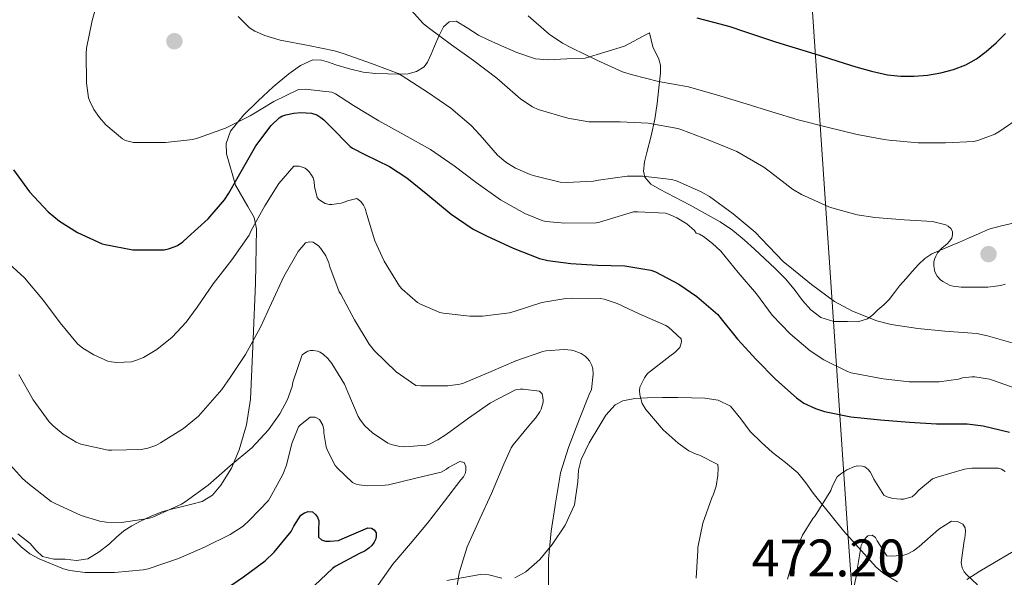
# Model space of a CAD drawing. Units: metres. Extents: x 553029 to 559912, y 4705502 to 4710184.
# Drawn here: x 556615 to 556802, y 4706774 to 4706880 of the extents above; entities that cross this region are included whole.
import ezdxf

# ---------------------------------------------------------------- set-up
doc = ezdxf.new("R2010")
doc.units = ezdxf.units.M
doc.header["$MEASUREMENT"] = 0
doc.linetypes.add('DGN Style 3', pattern=[119.23618, 85.1687, -34.06748])
for name, color, linetype, lineweight in [('Nivel 1', 7, 'Continuous', 0), ('Nivel 35', 7, 'Continuous', 0), ('Nivel 4', 7, 'Continuous', 0), ('Nivel 41', 7, 'Continuous', 0), ('Nivel 5', 7, 'Continuous', 0), ('Nivel 57', 7, 'Continuous', 0), ('Nivel 7', 7, 'Continuous', 0)]:
    doc.layers.add(name, color=color, linetype=linetype, lineweight=lineweight)
doc.styles.add('Style-Arial', font='txt')

# ---------------------------------------------------------------- blocks, each defined once
blk = doc.blocks.new('5PATER')
at = {"layer": 'Nivel 7', "linetype": 'Continuous', "lineweight": 0}
h = blk.add_hatch(color=51, dxfattribs=at)
edge = h.paths.add_edge_path()
edge.add_ellipse((0, 0), major_axis=(-1.1, -1.11), ratio=0.999422, start_angle=0, end_angle=360)

msp = doc.modelspace()

# ---------------------------------------------------------------- linework, layer by layer
at = {"layer": 'Nivel 1', "color": 7, "linetype": 'Continuous', "lineweight": 0}
msp.add_polyline3d([(556705.43, 4707235.98, 536.73), (556715.39, 4707219.71, 536.22), (556729.7, 4707197.34, 538.17), (556737.27, 4707184.95, 540.32), (556743.92, 4707173.43, 541.79), (556747.6, 4707163.87, 543.7), (556748.91, 4707157.55, 544.9), (556746.91, 4707146.56, 546.02), (556748.17, 4707127.39, 542.1), (556752.39, 4707072.71, 532.03), (556762.61, 4706923.72, 515.24), (556772.1, 4706783.49, 466.89), (556782.84, 4706634.38, 449.61), (556789.88, 4706534.64, 462.27), (556794.14, 4706473.6, 456.65), (556795.67, 4706399.77, 442.43), (556796.89, 4706279.66, 434.98), (556797.54, 4706220.57, 432.8), (556797.65, 4706208.75, 432.14), (556798.25, 4706146.58, 429.65)], dxfattribs=at)
at = {"layer": 'Nivel 35', "color": 92, "linetype": 'DGN Style 3', "lineweight": 0}
for points in [[(556715.25, 4706872.48, 496.69), (556712.83, 4706872.69, 496.19), (556709.29, 4706873.86, 495.48), (556705.8, 4706875.4, 494.81), (556703.86, 4706876.26, 494.55), (556701.99, 4706877.17, 494.29), (556699.85, 4706878.54, 493.76), (556697.77, 4706879.83, 493.08), (556696.42, 4706879.73, 492.64), (556695.35, 4706878.79, 492.2), (556694.48, 4706876.97, 491.6), (556693.65, 4706875.11, 491.09), (556692.99, 4706873.57, 491.01), (556692.31, 4706872.04, 490.92), (556691.67, 4706871.16, 490.65), (556690.23, 4706870.26, 490.21), (556688.61, 4706869.86, 489.72), (556686.71, 4706869.77, 489.04), (556684.77, 4706869.81, 488.39), (556682.41, 4706869.88, 487.93), (556680.07, 4706870.12, 487.48), (556677.46, 4706870.78, 486.74), (556674.87, 4706871.56, 486.01), (556673.51, 4706872.03, 485.63), (556672.17, 4706872.45, 485.25), (556670.52, 4706872.46, 484.64), (556668.17, 4706871.44, 483.45), (556665.96, 4706869.83, 482.36), (556662.98, 4706867.33, 481.04), (556660.15, 4706864.69, 479.77), (556657.33, 4706861.97, 478.51), (556654.87, 4706858.96, 477.3), (556654.08, 4706856.59, 476.61), (556654.14, 4706854.62, 476.15), (556655.8, 4706848.69, 474.76), (556658.19, 4706844.61, 473.35), (556659.36, 4706842.56, 472.62), (556659.85, 4706840.36, 471.94), (556659.62, 4706829.98, 469.23), (556659.2, 4706819.46, 467.05), (556658.95, 4706813.74, 466.15), (556658.66, 4706808.02, 465.33), (556657.91, 4706803.17, 464.67), (556656.55, 4706798.39, 464.05), (556655.08, 4706794.92, 463.7), (556653.03, 4706791.67, 463.51), (556651.47, 4706789.78, 463.48), (556649.51, 4706788.55, 463.51), (556647.51, 4706788.05, 463.57), (556645.52, 4706787.59, 463.67), (556643.68, 4706787.1, 463.87), (556641.84, 4706786.58, 464.07), (556639.79, 4706785.81, 464.07), (556637.8, 4706784.85, 463.89), (556636.13, 4706783.96, 463.62), (556634.6, 4706782.97, 463.14), (556633.21, 4706781.77, 462.21), (556631.88, 4706780.55, 461.27), (556629.94, 4706779.01, 460.58), (556627.76, 4706777.67, 459.85), (556625.63, 4706777.36, 459.03), (556623.49, 4706777.59, 458.2), (556621.32, 4706777.63, 457.29), (556619.19, 4706778.1, 456.39), (556617.97, 4706779.28, 455.82), (556616.85, 4706780.61, 455.41), (556614.49, 4706782.42, 454.93)], [(556803.86, 4706841.51, 490.79), (556801.38, 4706840.97, 490.61), (556798.95, 4706840.31, 490.37), (556797.01, 4706839.46, 490.19), (556795.11, 4706838.61, 489.89), (556793.38, 4706837.87, 489.48), (556791.65, 4706837.12, 489.06), (556789.88, 4706836.37, 488.62), (556788.12, 4706835.62, 488.2), (556786.77, 4706834.75, 488.07), (556785.59, 4706833.59, 488.05), (556784.39, 4706832.27, 487.96), (556783.24, 4706830.96, 487.81), (556782.61, 4706830.25, 487.63), (556782, 4706829.54, 487.37), (556781.04, 4706828.26, 486.88), (556780.05, 4706826.98, 486.39), (556778.99, 4706825.96, 486.08), (556777.89, 4706824.99, 485.75), (556776.94, 4706824.07, 485.16), (556775.92, 4706823.25, 484.52), (556774.09, 4706822.74, 483.65), (556772.08, 4706822.75, 483.17), (556769.53, 4706822.79, 483.17), (556767.04, 4706823.51, 483.16), (556765.16, 4706825.01, 483.15), (556763.57, 4706826.79, 483.14), (556761.99, 4706828.89, 483.16), (556760.32, 4706830.91, 483.21), (556758.38, 4706832.82, 483.27), (556756.4, 4706834.69, 483.38), (556754.45, 4706836.52, 483.54), (556752.48, 4706838.32, 483.72), (556750.25, 4706840.11, 483.92), (556747.89, 4706841.73, 484.12), (556742.21, 4706844.89, 484.2), (556736.4, 4706847.92, 484.25), (556734.77, 4706848.89, 484.45), (556733.59, 4706850.21, 484.92), (556733.35, 4706851.35, 485.35), (556733.56, 4706853.13, 486), (556734.01, 4706854.88, 486.65), (556734.81, 4706858.07, 487.84), (556735.53, 4706861.2, 489.05), (556735.97, 4706864.21, 490.64), (556736.28, 4706867.17, 492.45), (556736.57, 4706870.05, 493.66), (556736.57, 4706871.45, 494.31), (556736.28, 4706872.6, 495.21), (556735.12, 4706874.99, 497.81), (556734.46, 4706877.65, 500.51), (556733.96, 4706877.38, 500.41), (556729.75, 4706875.11, 499.53), (556722.25, 4706872.82, 498.17), (556718.75, 4706872.65, 497.43), (556715.25, 4706872.48, 496.69)], [(556708.91, 4706774.08, 465.29), (556710.97, 4706775.21, 465.48), (556713.63, 4706777.55, 465.62), (556716.01, 4706780.42, 465.67), (556718.47, 4706784.09, 465.7), (556720.23, 4706787.97, 465.74), (556720.84, 4706792.31, 465.78), (556721, 4706794.5, 465.93), (556721.52, 4706796.55, 466.31), (556723.05, 4706799.72, 467.45), (556724.84, 4706802.76, 468.68), (556726.19, 4706804.98, 469.48), (556727.98, 4706806.92, 470.28), (556729.39, 4706807.68, 470.76), (556731.67, 4706808.16, 471.48), (556734.06, 4706808.26, 472.2), (556736.97, 4706808.31, 472.85), (556739.88, 4706808.32, 473.23), (556742.44, 4706808.29, 473.27), (556745, 4706808.2, 473.29), (556747.56, 4706807.81, 473.76), (556749.87, 4706806.66, 474.25), (556751.84, 4706804.29, 474.42), (556753.64, 4706801.86, 474.19), (556755.73, 4706799.85, 473.43), (556757.87, 4706797.89, 472.65), (556760.33, 4706795.98, 472.28), (556762.67, 4706793.99, 471.75), (556764.17, 4706792.1, 471), (556765.61, 4706790.15, 470.22), (556771.37, 4706783.03, 467.17), (556777.58, 4706776.07, 464.14), (556779.05, 4706774.8, 463.71), (556781.59, 4706773.28, 463.64)], [(556794.78, 4706773.76, 467.62), (556797.23, 4706775.36, 468.23), (556811.06, 4706783.53, 470.04), (556818, 4706787.64, 470.52), (556824.75, 4706791.87, 470.73), (556828.91, 4706795.13, 470.77), (556832.87, 4706798.72, 470.79), (556836.35, 4706802.36, 470.77), (556839.98, 4706805.95, 470.79), (556843.51, 4706807.97, 471.03), (556847.4, 4706809.09, 471.37)], [(556695.99, 4706773.58, 461.47), (556702.31, 4706774.72, 462.92), (556703.97, 4706774.65, 463.51), (556706.44, 4706773.99, 464.59)]]:
    msp.add_polyline3d(points, dxfattribs=at)
at = {"layer": 'Nivel 4', "color": 30, "linetype": 'Continuous', "lineweight": 30, "flags": 128}
for points, elevation in [([(556743.5, 4706880.48), (556746.62, 4706879.66), (556749.74, 4706878.82), (556752.55, 4706877.86), (556755.36, 4706876.91), (556758.44, 4706875.93), (556761.53, 4706874.96), (556764.23, 4706874.13), (556766.93, 4706873.3), (556770.29, 4706872.23), (556773.66, 4706871.15), (556776.65, 4706870.32), (556779.69, 4706869.65), (556782.22, 4706869.37), (556784.75, 4706869.38), (556787.31, 4706869.57), (556789.85, 4706869.99), (556792.27, 4706870.63), (556794.59, 4706871.57), (556796.59, 4706872.71), (556798.45, 4706874.07), (556800.34, 4706875.73), (556802.11, 4706877.52)], 500), ([(556613.68, 4706851.56), (556616.67, 4706847.43), (556620.25, 4706843.59), (556622.41, 4706841.83), (556625.81, 4706839.7), (556630.53, 4706837.56), (556631.07, 4706837.4), (556636.33, 4706836.39), (556637.01, 4706836.36), (556642.3, 4706836.42), (556643.13, 4706836.58), (556644.37, 4706837.01), (556644.81, 4706837.24), (556645.82, 4706837.91), (556646.69, 4706838.71), (556650.64, 4706842.28), (556653.76, 4706845.88), (556654.59, 4706847.14), (556657.13, 4706851.73), (556659.68, 4706856.15), (556662.61, 4706859.99), (556664.14, 4706861.48), (556664.65, 4706861.76), (556665.41, 4706862.04), (556666.94, 4706862.37), (556668.25, 4706862.48), (556670.25, 4706862.37), (556671.28, 4706862.02), (556672.06, 4706861.56), (556672.62, 4706861.11), (556673.81, 4706859.88), (556677.6, 4706856.04), (556678.06, 4706855.72), (556680.41, 4706854.52), (556685.12, 4706852.21), (556688.37, 4706850.08), (556692.35, 4706846.85), (556696.78, 4706843.17), (556700.96, 4706840.34), (556703.52, 4706839.04), (556708.57, 4706836.69), (556713.58, 4706834.74), (556715.16, 4706834.34), (556719.55, 4706833.8), (556724.59, 4706833.48), (556729.77, 4706833.36), (556734.76, 4706832.53), (556735.61, 4706832.18), (556740.09, 4706829.88), (556743.48, 4706827.54), (556747.5, 4706824.1), (556747.88, 4706823.62), (556751.23, 4706819.39), (556754.75, 4706815.55), (556758.51, 4706811.76), (556762.44, 4706808.24), (556763.84, 4706807.28), (556766.03, 4706806.23), (556767.72, 4706805.68), (556772.76, 4706804.67), (556778.35, 4706804.07), (556783.91, 4706803.63), (556789, 4706803.36), (556794.81, 4706803.36), (556797.91, 4706802.95), (556802.89, 4706801.76)], 475), ([(556654.95, 4706772.64), (556657.34, 4706774.29), (556661.45, 4706777.3), (556663.19, 4706778.95), (556666.4, 4706782.85), (556666.89, 4706783.89), (556668.25, 4706785.97), (556668.92, 4706786.44), (556669.64, 4706786.68), (556670.44, 4706786.63), (556671.05, 4706786.13), (556671.39, 4706785.57), (556671.64, 4706784.93), (556671.66, 4706784.32), (556671.58, 4706783.68), (556671.61, 4706781.8), (556672.14, 4706781.32), (556672.91, 4706781.06), (556673.82, 4706781.03), (556675.4, 4706781.19), (556676.09, 4706781.51), (556680.97, 4706783.56), (556681.64, 4706783.51), (556682.19, 4706783.17), (556682.54, 4706782.63), (556682.57, 4706782.02), (556682.47, 4706781.49), (556682.17, 4706780.82), (556681.74, 4706780.23), (556681.19, 4706779.72), (556680.47, 4706779.22), (556679.26, 4706778.6), (556674.76, 4706776.21), (556674.27, 4706775.86), (556670.81, 4706772.63)], 450)]:
    msp.add_lwpolyline(points, dxfattribs=dict(at, elevation=elevation))
at = {"layer": 'Nivel 5', "color": 30, "linetype": 'Continuous', "lineweight": 0, "flags": 128}
for points, elevation in [([(556630.24, 4706885.8), (556628.57, 4706879.94), (556627.53, 4706874.68), (556627.47, 4706873.64), (556627.5, 4706868.09), (556627.9, 4706865.29), (556628.13, 4706864.63), (556628.93, 4706863.05), (556629.97, 4706861.51), (556631.18, 4706860.17), (556634.37, 4706857.46), (556634.91, 4706857.17), (556636.43, 4706856.79), (556637.15, 4706856.77), (556642.53, 4706856.77), (556647.74, 4706857.35), (556648.81, 4706857.65), (556653.95, 4706859.52), (556658.64, 4706861.86), (556663.13, 4706864.6), (556667.79, 4706866.87), (556669.04, 4706866.9), (556674.14, 4706866.36), (556674.86, 4706866), (556678.24, 4706863.8), (556683.04, 4706860.88), (556687.87, 4706858.26), (556692.91, 4706855.46), (556697.36, 4706852.34), (556701.53, 4706849.17), (556706.19, 4706845.92), (556710.83, 4706843.27), (556714.19, 4706841.92), (556714.88, 4706841.76), (556718.43, 4706841.48), (556724.38, 4706841.54), (556724.97, 4706841.64), (556726.44, 4706842.07), (556731.45, 4706843.6), (556732.25, 4706843.62), (556737.52, 4706843.36), (556738.3, 4706843.12), (556739.68, 4706842.5), (556741.55, 4706841.32), (556743.04, 4706840.08), (556743.36, 4706839.57), (556743.96, 4706839.36), (556744.75, 4706838.93), (556746.48, 4706837.62), (556748.01, 4706836.12)], 480), ([(556688.05, 4706883.19), (556691.58, 4706879.33), (556692.67, 4706878.47), (556696.86, 4706875.36), (556701.02, 4706872.36), (556705.49, 4706869.01), (556710.06, 4706865), (556712.27, 4706863.54), (556713.34, 4706863.06), (556718.99, 4706861.38), (556722.93, 4706860.74), (556723.71, 4706860.74), (556728.93, 4706860.74), (556734.24, 4706860.47), (556739.87, 4706859.43), (556740.61, 4706859.19), (556745.95, 4706857.14), (556751.1, 4706855.07), (556756.2, 4706852.11), (556757.45, 4706851.14), (556761.63, 4706847.91), (556763.36, 4706846.88), (556768.54, 4706844.53), (556769.12, 4706844.35), (556773.96, 4706843.01), (556777.31, 4706842.56), (556782.86, 4706842.08), (556788.24, 4706841.76), (556790.78, 4706841.17), (556791.23, 4706840.88), (556791.76, 4706840.42), (556792.04, 4706839.89), (556792.04, 4706839.27), (556791.9, 4706838.63), (556791.5, 4706838.02), (556791.04, 4706837.52), (556790.04, 4706836.71), (556789.23, 4706835.81), (556788.86, 4706835.19), (556788.65, 4706834.64), (556788.52, 4706834.03), (556788.52, 4706833.38), (556788.67, 4706832.21), (556789.16, 4706831.36), (556789.8, 4706830.71), (556790.2, 4706830.39), (556791.63, 4706829.62), (556792.19, 4706829.46), (556793.69, 4706829.3), (556798.78, 4706829.31), (556801.26, 4706829.63), (556802.06, 4706829.87)], 490), ([(556656.32, 4706880.74), (556658.51, 4706878.56), (556659.5, 4706877.94), (556661.42, 4706877.09), (556664.33, 4706876.24), (556669.73, 4706875.2), (556674.67, 4706874.23), (556676.46, 4706873.62), (556681.65, 4706871.78), (556686.72, 4706869.89), (556687.5, 4706869.44), (556692.3, 4706866.37), (556696.77, 4706863.3), (556700.61, 4706860.04), (556702.29, 4706858.18), (556705.63, 4706854.37), (556707.2, 4706853.04), (556709.04, 4706851.89), (556711.79, 4706850.69), (556712.62, 4706850.42), (556717.53, 4706849.27), (556718.8, 4706849.19), (556723.82, 4706849.43), (556724.8, 4706849.6), (556730.27, 4706850.36), (556733.2, 4706850.39), (556738.69, 4706849.78), (556739.63, 4706849.49), (556744.3, 4706847.44), (556745.88, 4706846.5), (556750.38, 4706843.23), (556754.59, 4706839.73), (556755.76, 4706838.48), (556759.93, 4706834.1), (556761.12, 4706833.14), (556765.24, 4706829.81), (556769.66, 4706826.59), (556773.07, 4706824.72), (556777.71, 4706822.91), (556780.43, 4706822.23), (556785.47, 4706821.46), (556790.57, 4706820.96), (556796.65, 4706820.5), (556798.73, 4706820.05), (556804.04, 4706818.56)], 485), ([(556711.42, 4706880.87), (556715.42, 4706877.35), (556717.95, 4706875.65), (556719.82, 4706874.71), (556724.51, 4706872.44), (556729.34, 4706870.23), (556731.25, 4706869.64), (556736.22, 4706868.4), (556741.89, 4706867.36), (556747.42, 4706865.78), (556752.85, 4706864.13), (556757.76, 4706862.64), (556762.75, 4706861.06), (556768.27, 4706859.7), (556773.93, 4706858.31), (556779.05, 4706857.36), (556780.03, 4706857.22), (556785.53, 4706856.72), (556790.75, 4706856.71), (556796.08, 4706856.99), (556796.84, 4706857.17), (556800.11, 4706858.37), (556800.88, 4706858.79), (556805.12, 4706861.71)], 495), ([(556611.37, 4706835.08), (556615.76, 4706831.05), (556619.34, 4706826.74), (556622.49, 4706822.53), (556625.82, 4706818.53), (556626.84, 4706817.69), (556628.92, 4706816.41), (556631.6, 4706815.25), (556632.28, 4706815.08), (556633.26, 4706814.98), (556636.09, 4706815.14), (556637.05, 4706815.4), (556638.36, 4706815.94), (556640.88, 4706817.45), (556643.79, 4706819.78), (556646.44, 4706822.63), (556648.52, 4706825.51), (556651.6, 4706829.91), (556655.15, 4706834.48), (556658.45, 4706839.19), (556658.83, 4706840.05), (556661.42, 4706844.72), (556664.05, 4706849.01), (556666.93, 4706852.31), (556667.95, 4706852.29), (556669.04, 4706851.91), (556669.44, 4706851.6), (556669.81, 4706851.24), (556670.3, 4706850.58), (556670.57, 4706850.08), (556670.78, 4706849.36), (556670.85, 4706848.4), (556671.33, 4706846.34), (556671.68, 4706845.97), (556672.35, 4706845.48), (556672.85, 4706845.22), (556673.6, 4706845.01), (556674.11, 4706845.01), (556675.93, 4706845.25), (556676.69, 4706845.51), (556677.13, 4706845.73), (556678.89, 4706846.12), (556679.63, 4706845.56), (556680.17, 4706844.87), (556680.48, 4706844.26), (556680.8, 4706843.08), (556682.3, 4706838.07), (556684.06, 4706834.21), (556687.02, 4706829.49), (556687.52, 4706828.9), (556690.38, 4706826.39), (556690.97, 4706826.04), (556694.67, 4706824.47), (556695.28, 4706824.34), (556700.36, 4706823.76), (556702.78, 4706823.8), (556707.9, 4706824.44), (556708.96, 4706824.74), (556714.04, 4706826.36), (556718.59, 4706827.17), (556719.79, 4706827.2), (556725.16, 4706827.12), (556725.85, 4706827.01), (556728.35, 4706826.2), (556732.54, 4706824.21), (556737.61, 4706821.99), (556738.11, 4706821.67), (556740.52, 4706819.51), (556740.57, 4706818.88), (556740.22, 4706817.81), (556739.31, 4706816.9), (556738.38, 4706816.2), (556734.11, 4706812.92), (556733.53, 4706812.08), (556732.68, 4706810.32), (556732.6, 4706809.68)], 470), ([(556614.65, 4706812.71), (556617.39, 4706807.91), (556620.46, 4706803.69), (556621.18, 4706802.92), (556623.07, 4706801.37), (556625.53, 4706799.86), (556626.43, 4706799.49), (556631.66, 4706798.31), (556632.36, 4706798.31), (556637.92, 4706798.45), (556639.2, 4706798.71), (556640.68, 4706799.24), (556641.58, 4706799.7), (556645.93, 4706802.42), (556648.78, 4706804.76), (556649.26, 4706805.27), (556653.26, 4706809.84), (556654.81, 4706812.13), (556657.76, 4706816.5), (556660.6, 4706821.7), (556662.7, 4706826.28), (556665.01, 4706831.35), (556667.73, 4706836.07), (556669.1, 4706837.72), (556669.92, 4706837.92), (556670.56, 4706837.84), (556671.63, 4706837.12), (556672.05, 4706836.64), (556672.97, 4706835.22), (556673.57, 4706833.91), (556673.73, 4706833.17), (556675.55, 4706828.39), (556675.84, 4706827.94), (556678.44, 4706823.09), (556681.23, 4706818.44), (556682.24, 4706817.19), (556686.38, 4706813.2), (556690.09, 4706810.6), (556691.07, 4706810.53), (556696.16, 4706810.52), (556698.44, 4706810.85), (556699.16, 4706811.08), (556704.43, 4706813.25), (556709.1, 4706815.33), (556714.19, 4706817.06), (556714.81, 4706817.19), (556718.3, 4706817.43), (556719.68, 4706817.35), (556720.2, 4706817.22), (556721.53, 4706816.68), (556722.28, 4706816.16), (556722.73, 4706815.75), (556723.1, 4706815.27), (556723.55, 4706814.42), (556723.72, 4706813.8), (556723.77, 4706812.77), (556723.45, 4706809.83), (556723.05, 4706808.9), (556721.16, 4706804.26), (556719.1, 4706798.82), (556717.6, 4706794), (556717.47, 4706793.22), (556716.6, 4706788.26), (556715.79, 4706782.96), (556715.31, 4706777.59), (556715.32, 4706772.08)], 465), ([(556748.01, 4706836.12), (556751.34, 4706832.08), (556754.8, 4706828.05), (556757.8, 4706824), (556761.23, 4706820.43), (556765.04, 4706817.17), (556767.58, 4706815.49), (556772.08, 4706813.27), (556772.8, 4706813.03), (556778.86, 4706811.86), (556783.84, 4706811.3), (556789.53, 4706811.3), (556793.18, 4706811.83), (556793.96, 4706812.07), (556795.71, 4706812.29), (556796.28, 4706812.27), (556799.11, 4706811.81), (556799.64, 4706811.65), (556805.21, 4706809.67)], 480), ([(556611.96, 4706796.77), (556615.36, 4706792.92), (556616.35, 4706792.04), (556620.78, 4706788.58), (556621.45, 4706788.23), (556626.48, 4706785.94), (556630.08, 4706784.84), (556631.29, 4706784.66), (556634.17, 4706784.61), (556639.26, 4706785.33), (556640.11, 4706785.59), (556645.58, 4706788.07), (556646.28, 4706788.52), (556650.62, 4706791.7), (556654.8, 4706795.33), (556658.92, 4706798.77), (556662.11, 4706802.21), (556664.25, 4706805.22), (556665.71, 4706807.97), (556666.62, 4706810.42), (556666.75, 4706811.22), (556668.52, 4706816.45), (556668.92, 4706816.76), (556669.6, 4706817.12), (556670.09, 4706817.24), (556670.6, 4706817.27), (556671.4, 4706817.16), (556671.9, 4706816.95), (556672.57, 4706816.48), (556673.36, 4706815.73), (556674.12, 4706814.79), (556676.57, 4706810.88), (556677.2, 4706809.36), (556679.13, 4706804.71), (556679.56, 4706804), (556680.41, 4706802.95), (556681.87, 4706801.64), (556684.8, 4706799.64), (556685.4, 4706799.4), (556687.04, 4706799.01), (556688.03, 4706798.96), (556692.08, 4706799.28), (556692.7, 4706799.49), (556694.3, 4706800.28), (556695.88, 4706801.32), (556700.08, 4706804.4), (556704.25, 4706807.3), (556709.05, 4706809.76), (556709.93, 4706809.91), (556710.51, 4706809.92), (556713.6, 4706809.52), (556714.08, 4706809.06), (556714.28, 4706807.97), (556714.27, 4706807.46), (556713.93, 4706806.13), (556713.66, 4706805.6), (556712.83, 4706804.4), (556711.88, 4706803.35), (556708.57, 4706799.33), (556708.22, 4706798.77), (556706.83, 4706795.68)], 460), ([(556732.6, 4706809.68), (556732.62, 4706808.87), (556733.07, 4706807.19), (556733.8, 4706806.07), (556737.08, 4706802.21), (556739.92, 4706799.67), (556741.98, 4706798.23), (556743.34, 4706797.57), (556743.96, 4706797.38), (556747.45, 4706795.62), (556747.53, 4706794.88), (556747.48, 4706793.49), (556747.13, 4706791.49), (556746.65, 4706789.94), (556746.31, 4706789.25), (556744.59, 4706784.45), (556743.64, 4706779.83), (556743.64, 4706779.24), (556743.37, 4706774)], 470), ([(556649.93, 4706779.89), (556654.81, 4706782.28), (556657.26, 4706783.91), (556658.52, 4706785.04), (556662.09, 4706788.79), (556662.38, 4706789.22), (556664.83, 4706793.7), (556665.52, 4706795.49), (556666.52, 4706799.57), (556667.8, 4706802.74), (556668.16, 4706803.14), (556670.01, 4706804.61), (556670.97, 4706804.61), (556671.8, 4706804.13), (556672.43, 4706803.09), (556672.6, 4706802.21), (556672.62, 4706801.6), (556673.08, 4706798.93), (556673.31, 4706798.28), (556674.76, 4706795.4), (556675.18, 4706794.88), (556678.03, 4706792.2), (556678.78, 4706791.88), (556679.34, 4706791.73), (556680.91, 4706791.57), (556684.24, 4706791.65), (556684.88, 4706791.75), (556689.84, 4706792.92), (556694.88, 4706794.13), (556695.9, 4706794.72), (556696.3, 4706795.03), (556698.44, 4706796.16), (556699.29, 4706795.96), (556699.58, 4706795.25), (556699.58, 4706794.53), (556699.5, 4706794), (556699.12, 4706793.25), (556698.65, 4706792.71), (556695.53, 4706788.66), (556692.28, 4706784.44), (556689.07, 4706780.58), (556685.74, 4706776.64), (556682.57, 4706772.18)], 455), ([(556706.83, 4706795.68), (556704.49, 4706790.12), (556702.28, 4706785.27), (556699.87, 4706779.94), (556698.31, 4706775), (556697.63, 4706770.58)], 460), ([(556760.71, 4706773.84), (556762.11, 4706778.75), (556763.56, 4706782.15), (556765.51, 4706785.33), (556765.96, 4706785.87), (556768.91, 4706790.66), (556769.23, 4706791.55), (556770.17, 4706793.25), (556770.84, 4706793.84), (556771.99, 4706794.58), (556773.45, 4706795.22), (556774.09, 4706795.33), (556774.91, 4706795.3), (556775.39, 4706795.14), (556776.01, 4706794.67), (556776.39, 4706794.21), (556776.86, 4706793.41), (556777.1, 4706792.82), (556779.02, 4706789.79), (556779.67, 4706789.49), (556780.7, 4706789.17), (556782.22, 4706789.01), (556782.75, 4706789.03), (556784.38, 4706789.46), (556784.97, 4706789.95), (556785.66, 4706790.71), (556788.28, 4706792.85), (556789.13, 4706793.19), (556794.36, 4706794.71), (556795.74, 4706794.91), (556800.81, 4706794.93), (556801.37, 4706794.71), (556802.07, 4706794.26)], 470), ([(556773.26, 4706771.92), (556773.77, 4706774.31), (556773.82, 4706774.9), (556774.7, 4706780.23), (556775.02, 4706780.85), (556775.55, 4706781.62), (556775.99, 4706782.05), (556776.79, 4706782.18), (556777.43, 4706781.73), (556777.72, 4706781.09), (556779.55, 4706778.23), (556780.59, 4706778.18), (556782.83, 4706778.4), (556783.56, 4706778.63), (556784.63, 4706779.2), (556785.69, 4706780), (556789.47, 4706783.31), (556791.85, 4706784.83), (556793.02, 4706784.77), (556793.99, 4706784.27), (556794.46, 4706783.54), (556794.51, 4706782.85), (556794.41, 4706781.6), (556794.27, 4706781.11), (556793.69, 4706776.99), (556793.87, 4706775.95), (556794.3, 4706775.23), (556794.73, 4706774.69), (556796.78, 4706772.74)], 465), ([(556611.42, 4706783.72), (556615.13, 4706779.93), (556616.75, 4706778.66), (556618.51, 4706777.65), (556623.16, 4706775.75), (556624.33, 4706775.45), (556627.29, 4706775.09), (556632.83, 4706775.09), (556638.32, 4706775.56), (556639.23, 4706775.8), (556645.02, 4706777.76), (556649.93, 4706779.89)], 455)]:
    msp.add_lwpolyline(points, dxfattribs=dict(at, elevation=elevation))
at = {"layer": 'Nivel 57', "color": 92, "linetype": 'DGN Style 3', "lineweight": 0}
for points in [[(556614.49, 4706782.42, 454.93), (556616.85, 4706780.61, 455.41), (556617.97, 4706779.28, 455.82), (556619.19, 4706778.1, 456.39), (556621.32, 4706777.63, 457.29), (556623.49, 4706777.59, 458.2), (556625.63, 4706777.36, 459.03), (556627.76, 4706777.67, 459.85), (556629.94, 4706779.01, 460.58), (556631.88, 4706780.55, 461.27), (556633.21, 4706781.77, 462.21), (556634.6, 4706782.97, 463.14), (556636.13, 4706783.96, 463.62), (556637.8, 4706784.85, 463.89), (556639.79, 4706785.81, 464.07), (556641.84, 4706786.58, 464.07), (556643.68, 4706787.1, 463.87), (556645.52, 4706787.59, 463.67), (556647.51, 4706788.05, 463.57), (556649.51, 4706788.55, 463.51), (556651.47, 4706789.78, 463.48), (556653.03, 4706791.67, 463.51), (556655.08, 4706794.92, 463.7), (556656.55, 4706798.39, 464.05), (556657.91, 4706803.17, 464.67), (556658.66, 4706808.02, 465.33), (556658.95, 4706813.74, 466.15), (556659.2, 4706819.46, 467.05), (556659.62, 4706829.98, 469.23), (556659.85, 4706840.36, 471.94), (556659.36, 4706842.56, 472.62), (556658.19, 4706844.61, 473.35), (556655.8, 4706848.69, 474.76), (556654.14, 4706854.62, 476.15), (556654.08, 4706856.59, 476.61), (556654.87, 4706858.96, 477.3), (556657.33, 4706861.97, 478.51), (556660.15, 4706864.69, 479.77), (556662.98, 4706867.33, 481.04), (556665.96, 4706869.83, 482.36), (556668.17, 4706871.44, 483.45), (556670.52, 4706872.46, 484.64), (556672.17, 4706872.45, 485.25), (556673.51, 4706872.03, 485.63), (556674.87, 4706871.56, 486.01), (556677.46, 4706870.78, 486.74), (556680.07, 4706870.12, 487.48), (556682.41, 4706869.88, 487.93), (556684.77, 4706869.81, 488.39), (556686.71, 4706869.77, 489.04), (556688.61, 4706869.86, 489.72), (556690.23, 4706870.26, 490.21), (556691.67, 4706871.16, 490.65), (556692.31, 4706872.04, 490.92), (556692.99, 4706873.57, 491.01), (556693.65, 4706875.11, 491.09), (556694.48, 4706876.97, 491.6), (556695.35, 4706878.79, 492.2), (556696.42, 4706879.73, 492.64), (556697.77, 4706879.83, 493.08), (556699.85, 4706878.54, 493.76), (556701.99, 4706877.17, 494.29), (556703.86, 4706876.26, 494.55), (556705.8, 4706875.4, 494.81), (556709.29, 4706873.86, 495.48), (556712.83, 4706872.69, 496.19), (556715.25, 4706872.48, 496.69), (556718.75, 4706872.65, 497.43), (556722.25, 4706872.82, 498.17), (556729.75, 4706875.11, 499.53), (556733.96, 4706877.38, 500.41), (556734.46, 4706877.65, 500.51), (556735.12, 4706874.99, 497.81), (556736.28, 4706872.6, 495.21), (556736.57, 4706871.45, 494.31), (556736.57, 4706870.05, 493.66), (556736.28, 4706867.17, 492.45), (556735.97, 4706864.21, 490.64), (556735.53, 4706861.2, 489.05), (556734.81, 4706858.07, 487.84), (556734.01, 4706854.88, 486.65), (556733.56, 4706853.13, 486), (556733.35, 4706851.35, 485.35), (556733.59, 4706850.21, 484.92), (556734.77, 4706848.89, 484.45), (556736.4, 4706847.92, 484.25), (556742.21, 4706844.89, 484.2), (556747.89, 4706841.73, 484.12), (556750.25, 4706840.11, 483.92), (556752.48, 4706838.32, 483.72), (556754.45, 4706836.52, 483.54), (556756.4, 4706834.69, 483.38), (556758.38, 4706832.82, 483.27), (556760.32, 4706830.91, 483.21), (556761.99, 4706828.89, 483.16), (556763.57, 4706826.79, 483.14), (556765.16, 4706825.01, 483.15), (556767.04, 4706823.51, 483.16), (556769.53, 4706822.79, 483.17), (556772.08, 4706822.75, 483.17), (556774.09, 4706822.74, 483.65), (556775.92, 4706823.25, 484.52), (556776.94, 4706824.07, 485.16), (556777.89, 4706824.99, 485.75), (556778.99, 4706825.96, 486.08), (556780.05, 4706826.98, 486.39), (556781.04, 4706828.26, 486.88), (556782, 4706829.54, 487.37), (556782.61, 4706830.25, 487.63), (556783.24, 4706830.96, 487.81), (556784.39, 4706832.27, 487.96), (556785.59, 4706833.59, 488.05), (556786.77, 4706834.75, 488.07), (556788.12, 4706835.62, 488.2), (556789.88, 4706836.37, 488.62), (556791.65, 4706837.12, 489.06), (556793.38, 4706837.87, 489.48), (556795.11, 4706838.61, 489.89), (556797.01, 4706839.46, 490.19), (556798.95, 4706840.31, 490.37), (556801.38, 4706840.97, 490.61), (556803.86, 4706841.51, 490.79)], [(556781.59, 4706773.28, 463.64), (556779.05, 4706774.8, 463.71), (556777.58, 4706776.07, 464.14), (556771.37, 4706783.03, 467.17), (556765.61, 4706790.15, 470.22), (556764.17, 4706792.1, 471), (556762.67, 4706793.99, 471.75), (556760.33, 4706795.98, 472.28), (556757.87, 4706797.89, 472.65), (556755.73, 4706799.85, 473.43), (556753.64, 4706801.86, 474.19), (556751.84, 4706804.29, 474.42), (556749.87, 4706806.66, 474.25), (556747.56, 4706807.81, 473.76), (556745, 4706808.2, 473.29), (556742.44, 4706808.29, 473.27), (556739.88, 4706808.32, 473.23), (556736.97, 4706808.31, 472.85), (556734.06, 4706808.26, 472.2), (556731.67, 4706808.16, 471.48), (556729.39, 4706807.68, 470.76), (556727.98, 4706806.92, 470.28), (556726.19, 4706804.98, 469.48), (556724.84, 4706802.76, 468.68), (556723.05, 4706799.72, 467.45), (556721.52, 4706796.55, 466.31), (556721, 4706794.5, 465.93), (556720.84, 4706792.31, 465.78), (556720.23, 4706787.97, 465.74), (556718.47, 4706784.09, 465.7), (556716.01, 4706780.42, 465.67), (556713.63, 4706777.55, 465.62), (556710.97, 4706775.21, 465.48), (556708.91, 4706774.08, 465.29)], [(556811.06, 4706783.53, 470.04), (556797.23, 4706775.36, 468.23), (556794.78, 4706773.76, 467.62)], [(556706.44, 4706773.99, 464.59), (556703.97, 4706774.65, 463.51), (556702.31, 4706774.72, 462.92), (556695.99, 4706773.58, 461.47)]]:
    msp.add_polyline3d(points, dxfattribs=at)

# ---------------------------------------------------------------- block references
at = {"layer": 'Nivel 7', "color": 51, "linetype": 'Continuous', "lineweight": 0}
for p in [(556644.22, 4706876.03, 482.7), (556798.9, 4706835.58, 491.02)]:
    msp.add_blockref('5PATER', p, dxfattribs=at)

# ---------------------------------------------------------------- texts
at = {"layer": 'Nivel 41', "color": 7, "linetype": 'Continuous', "lineweight": 0, "style": 'Style-Arial'}
msp.add_text('472.20', height=7, dxfattribs=at).set_placement((556753.91, 4706774.35, 472.2))

doc.saveas('drawing.dxf')
